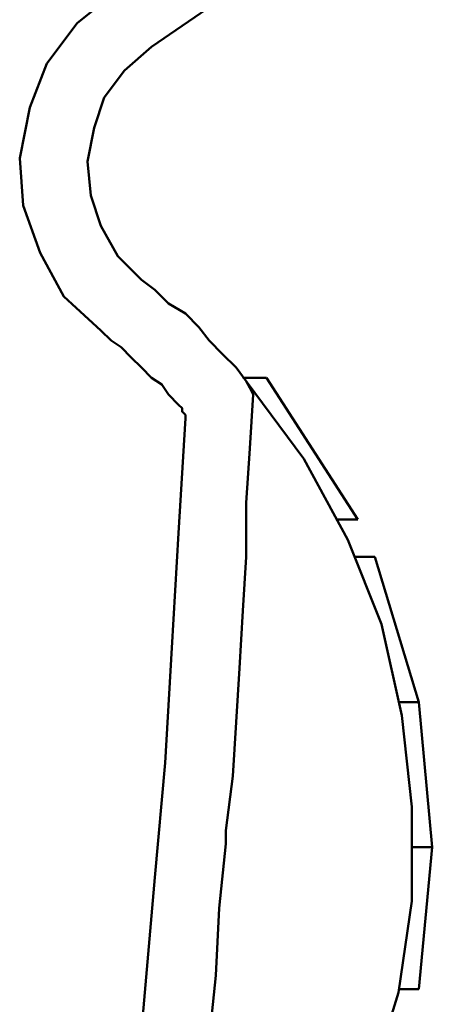
# Model space of a CAD drawing. Units: centimetres. Extents: x -4.88 to 5.12, y 1.37 to 9.29.
# Drawn here: x 3.92 to 4.13, y 5.31 to 5.81 of the extents above; entities that cross this region are included whole.
import ezdxf

# ---------------------------------------------------------------- set-up
doc = ezdxf.new("R2010")
doc.units = ezdxf.units.CM
doc.header["$MEASUREMENT"] = 0
doc.layers.add('layer 1', color=7, linetype='Continuous')

msp = doc.modelspace()

# ---------------------------------------------------------------- linework, layer by layer
at = {"layer": 'layer 1', "color": 250, "lineweight": 50}
for points in [[(4.03525, 5.82728), (4.03525, 5.82728), (3.98577, 5.79315), (3.98577, 5.79315)], [(4.04378, 5.62595), (4.04378, 5.62595), (4.03183, 5.62595), (4.03183, 5.62595)], [(4.08984, 5.5543), (4.08984, 5.5543), (4.04378, 5.62595), (4.04378, 5.62595)], [(4.07961, 5.5543), (4.07961, 5.5543), (4.08984, 5.5543), (4.08984, 5.5543)], [(4.09838, 5.53553), (4.09838, 5.53553), (4.08814, 5.53553), (4.08814, 5.53553)], [(4.12055, 5.46216), (4.12055, 5.46216), (4.09838, 5.53553), (4.09838, 5.53553)], [(4.11032, 5.46216), (4.11032, 5.46216), (4.12055, 5.46216), (4.12055, 5.46216)], [(4.12738, 5.3888), (4.12738, 5.3888), (4.12055, 5.46216), (4.12055, 5.46216)], [(4.11714, 5.3888), (4.11714, 5.3888), (4.12738, 5.3888), (4.12738, 5.3888)], [(4.12055, 5.31714), (4.12055, 5.31714), (4.12738, 5.3888), (4.12738, 5.3888)], [(4.11032, 5.31714), (4.11032, 5.31714), (4.12055, 5.31714), (4.12055, 5.31714)]]:
    msp.add_open_spline(points, degree=3, dxfattribs=at)
for points, knots in [([(3.96018, 5.64984), (3.96018, 5.64984), (3.94141, 5.6669), (3.94141, 5.6669), (3.94141, 5.6669), (3.94141, 5.6669), (3.92947, 5.68908), (3.92947, 5.68908), (3.92947, 5.68908), (3.92947, 5.68908), (3.92094, 5.71297), (3.92094, 5.71297), (3.92094, 5.71297), (3.92094, 5.71297), (3.91923, 5.73685), (3.91923, 5.73685), (3.91923, 5.73685), (3.91923, 5.73685), (3.92435, 5.76244), (3.92435, 5.76244), (3.92435, 5.76244), (3.92435, 5.76244), (3.93288, 5.78462), (3.93288, 5.78462), (3.93288, 5.78462), (3.93288, 5.78462), (3.94823, 5.8051), (3.94823, 5.8051), (3.94823, 5.8051), (3.94823, 5.8051), (3.967, 5.82045), (3.967, 5.82045)], [0, 0, 0, 0, 0.111111, 0.111111, 0.111111, 0.111111, 0.222222, 0.222222, 0.222222, 0.222222, 0.333333, 0.333333, 0.333333, 0.333333, 0.444444, 0.444444, 0.444444, 0.444444, 0.555556, 0.555556, 0.555556, 0.555556, 0.666667, 0.666667, 0.666667, 0.666667, 0.777778, 0.777778, 0.777778, 0.777778, 1, 1, 1, 1]), ([(3.98065, 5.67543), (3.98065, 5.67543), (3.96871, 5.68737), (3.96871, 5.68737), (3.96871, 5.68737), (3.96871, 5.68737), (3.96018, 5.70273), (3.96018, 5.70273), (3.96018, 5.70273), (3.96018, 5.70273), (3.95506, 5.71808), (3.95506, 5.71808), (3.95506, 5.71808), (3.95506, 5.71808), (3.95336, 5.73515), (3.95336, 5.73515), (3.95336, 5.73515), (3.95336, 5.73515), (3.95677, 5.75221), (3.95677, 5.75221), (3.95677, 5.75221), (3.95677, 5.75221), (3.96188, 5.76756), (3.96188, 5.76756), (3.96188, 5.76756), (3.96188, 5.76756), (3.97212, 5.78121), (3.97212, 5.78121), (3.97212, 5.78121), (3.97212, 5.78121), (3.98577, 5.79315), (3.98577, 5.79315)], [0, 0, 0, 0, 0.111111, 0.111111, 0.111111, 0.111111, 0.222222, 0.222222, 0.222222, 0.222222, 0.333333, 0.333333, 0.333333, 0.333333, 0.444444, 0.444444, 0.444444, 0.444444, 0.555556, 0.555556, 0.555556, 0.555556, 0.666667, 0.666667, 0.666667, 0.666667, 0.777778, 0.777778, 0.777778, 0.777778, 1, 1, 1, 1]), ([(3.98065, 5.67543), (3.98065, 5.67543), (3.98748, 5.67031), (3.98748, 5.67031), (3.98748, 5.67031), (3.98748, 5.67031), (3.9943, 5.66349), (3.9943, 5.66349), (3.9943, 5.66349), (3.9943, 5.66349), (4.00283, 5.65837), (4.00283, 5.65837), (4.00283, 5.65837), (4.00283, 5.65837), (4.00965, 5.65155), (4.00965, 5.65155), (4.00965, 5.65155), (4.00965, 5.65155), (4.01478, 5.64472), (4.01478, 5.64472), (4.01478, 5.64472), (4.01478, 5.64472), (4.0216, 5.6379), (4.0216, 5.6379), (4.0216, 5.6379), (4.0216, 5.6379), (4.02842, 5.63107), (4.02842, 5.63107), (4.02842, 5.63107), (4.02842, 5.63107), (4.03354, 5.62425), (4.03354, 5.62425)], [0, 0, 0, 0, 0.111111, 0.111111, 0.111111, 0.111111, 0.222222, 0.222222, 0.222222, 0.222222, 0.333333, 0.333333, 0.333333, 0.333333, 0.444444, 0.444444, 0.444444, 0.444444, 0.555556, 0.555556, 0.555556, 0.555556, 0.666667, 0.666667, 0.666667, 0.666667, 0.777778, 0.777778, 0.777778, 0.777778, 1, 1, 1, 1]), ([(3.99942, 5.6123), (3.99942, 5.6123), (3.9943, 5.61742), (3.9943, 5.61742), (3.9943, 5.61742), (3.9943, 5.61742), (3.99089, 5.62254), (3.99089, 5.62254), (3.99089, 5.62254), (3.99089, 5.62254), (3.98577, 5.62595), (3.98577, 5.62595), (3.98577, 5.62595), (3.98577, 5.62595), (3.98065, 5.63107), (3.98065, 5.63107), (3.98065, 5.63107), (3.98065, 5.63107), (3.97554, 5.63619), (3.97554, 5.63619), (3.97554, 5.63619), (3.97554, 5.63619), (3.97041, 5.64131), (3.97041, 5.64131), (3.97041, 5.64131), (3.97041, 5.64131), (3.9653, 5.64472), (3.9653, 5.64472), (3.9653, 5.64472), (3.9653, 5.64472), (3.96018, 5.64984), (3.96018, 5.64984)], [0, 0, 0, 0, 0.111111, 0.111111, 0.111111, 0.111111, 0.222222, 0.222222, 0.222222, 0.222222, 0.333333, 0.333333, 0.333333, 0.333333, 0.444444, 0.444444, 0.444444, 0.444444, 0.555556, 0.555556, 0.555556, 0.555556, 0.666667, 0.666667, 0.666667, 0.666667, 0.777778, 0.777778, 0.777778, 0.777778, 1, 1, 1, 1]), ([(4.03354, 5.62425), (4.03354, 5.62425), (4.06254, 5.585), (4.06254, 5.585), (4.06254, 5.585), (4.06254, 5.585), (4.08472, 5.54406), (4.08472, 5.54406), (4.08472, 5.54406), (4.08472, 5.54406), (4.10179, 5.5014), (4.10179, 5.5014), (4.10179, 5.5014), (4.10179, 5.5014), (4.11202, 5.45534), (4.11202, 5.45534), (4.11202, 5.45534), (4.11202, 5.45534), (4.11714, 5.40927), (4.11714, 5.40927), (4.11714, 5.40927), (4.11714, 5.40927), (4.11714, 5.36151), (4.11714, 5.36151), (4.11714, 5.36151), (4.11714, 5.36151), (4.11032, 5.31544), (4.11032, 5.31544), (4.11032, 5.31544), (4.11032, 5.31544), (4.09667, 5.27108), (4.09667, 5.27108), (4.09667, 5.27108), (4.09667, 5.27108), (4.0779, 5.22843), (4.0779, 5.22843), (4.0779, 5.22843), (4.0779, 5.22843), (4.05401, 5.18748), (4.05401, 5.18748), (4.05401, 5.18748), (4.05401, 5.18748), (4.02672, 5.15165), (4.02672, 5.15165), (4.02672, 5.15165), (4.02672, 5.15165), (3.99259, 5.11753), (3.99259, 5.11753)], [0, 0, 0, 0, 0.076923, 0.076923, 0.076923, 0.076923, 0.153846, 0.153846, 0.153846, 0.153846, 0.230769, 0.230769, 0.230769, 0.230769, 0.307692, 0.307692, 0.307692, 0.307692, 0.384615, 0.384615, 0.384615, 0.384615, 0.461538, 0.461538, 0.461538, 0.461538, 0.538462, 0.538462, 0.538462, 0.538462, 0.615385, 0.615385, 0.615385, 0.615385, 0.692308, 0.692308, 0.692308, 0.692308, 0.769231, 0.769231, 0.769231, 0.769231, 0.846154, 0.846154, 0.846154, 0.846154, 1, 1, 1, 1]), ([(4.03354, 5.62425), (4.03354, 5.62425), (4.03525, 5.62084), (4.03525, 5.62084), (4.03525, 5.62084), (4.03525, 5.62084), (4.03696, 5.61742), (4.03696, 5.61742)], [0, 0, 0, 0, 0.333333, 0.333333, 0.333333, 0.333333, 1, 1, 1, 1]), ([(4.0233, 5.39733), (4.0233, 5.39733), (4.02672, 5.42463), (4.02672, 5.42463), (4.02672, 5.42463), (4.02672, 5.42463), (4.02842, 5.45193), (4.02842, 5.45193), (4.02842, 5.45193), (4.02842, 5.45193), (4.03013, 5.47923), (4.03013, 5.47923), (4.03013, 5.47923), (4.03013, 5.47923), (4.03183, 5.50823), (4.03183, 5.50823), (4.03183, 5.50823), (4.03183, 5.50823), (4.03354, 5.53553), (4.03354, 5.53553), (4.03354, 5.53553), (4.03354, 5.53553), (4.03354, 5.56283), (4.03354, 5.56283), (4.03354, 5.56283), (4.03354, 5.56283), (4.03525, 5.59013), (4.03525, 5.59013), (4.03525, 5.59013), (4.03525, 5.59013), (4.03696, 5.61742), (4.03696, 5.61742)], [0, 0, 0, 0, 0.111111, 0.111111, 0.111111, 0.111111, 0.222222, 0.222222, 0.222222, 0.222222, 0.333333, 0.333333, 0.333333, 0.333333, 0.444444, 0.444444, 0.444444, 0.444444, 0.555556, 0.555556, 0.555556, 0.555556, 0.666667, 0.666667, 0.666667, 0.666667, 0.777778, 0.777778, 0.777778, 0.777778, 1, 1, 1, 1]), ([(4.00283, 5.60548), (4.00283, 5.60548), (4.00283, 5.60719), (4.00283, 5.60719), (4.00283, 5.60719), (4.00283, 5.60719), (4.00112, 5.60889), (4.00112, 5.60889), (4.00112, 5.60889), (4.00112, 5.60889), (4.00112, 5.6106), (4.00112, 5.6106), (4.00112, 5.6106), (4.00112, 5.6106), (3.99942, 5.6123), (3.99942, 5.6123)], [0, 0, 0, 0, 0.2, 0.2, 0.2, 0.2, 0.4, 0.4, 0.4, 0.4, 0.6, 0.6, 0.6, 0.6, 1, 1, 1, 1]), ([(3.96359, 5.14141), (3.96359, 5.14141), (3.97041, 5.19943), (3.97041, 5.19943), (3.97041, 5.19943), (3.97041, 5.19943), (3.97724, 5.25743), (3.97724, 5.25743), (3.97724, 5.25743), (3.97724, 5.25743), (3.98236, 5.31544), (3.98236, 5.31544), (3.98236, 5.31544), (3.98236, 5.31544), (3.98748, 5.37345), (3.98748, 5.37345), (3.98748, 5.37345), (3.98748, 5.37345), (3.99259, 5.43145), (3.99259, 5.43145), (3.99259, 5.43145), (3.99259, 5.43145), (3.99601, 5.48946), (3.99601, 5.48946), (3.99601, 5.48946), (3.99601, 5.48946), (3.99942, 5.54747), (3.99942, 5.54747), (3.99942, 5.54747), (3.99942, 5.54747), (4.00283, 5.60548), (4.00283, 5.60548)], [0, 0, 0, 0, 0.111111, 0.111111, 0.111111, 0.111111, 0.222222, 0.222222, 0.222222, 0.222222, 0.333333, 0.333333, 0.333333, 0.333333, 0.444444, 0.444444, 0.444444, 0.444444, 0.555556, 0.555556, 0.555556, 0.555556, 0.666667, 0.666667, 0.666667, 0.666667, 0.777778, 0.777778, 0.777778, 0.777778, 1, 1, 1, 1]), ([(4.0233, 5.39051), (4.0233, 5.39051), (4.0233, 5.39051), (4.0233, 5.39051), (4.0233, 5.39051), (4.0233, 5.39051), (4.0233, 5.39222), (4.0233, 5.39222), (4.0233, 5.39222), (4.0233, 5.39222), (4.0233, 5.39392), (4.0233, 5.39392), (4.0233, 5.39392), (4.0233, 5.39392), (4.0233, 5.39563), (4.0233, 5.39563), (4.0233, 5.39563), (4.0233, 5.39563), (4.0233, 5.39733), (4.0233, 5.39733)], [0, 0, 0, 0, 0.166667, 0.166667, 0.166667, 0.166667, 0.333333, 0.333333, 0.333333, 0.333333, 0.5, 0.5, 0.5, 0.5, 0.666667, 0.666667, 0.666667, 0.666667, 1, 1, 1, 1]), ([(3.99601, 5.12435), (3.99601, 5.12435), (3.99942, 5.15677), (3.99942, 5.15677), (3.99942, 5.15677), (3.99942, 5.15677), (4.00454, 5.19089), (4.00454, 5.19089), (4.00454, 5.19089), (4.00454, 5.19089), (4.00795, 5.22331), (4.00795, 5.22331), (4.00795, 5.22331), (4.00795, 5.22331), (4.01136, 5.25743), (4.01136, 5.25743), (4.01136, 5.25743), (4.01136, 5.25743), (4.01478, 5.29156), (4.01478, 5.29156), (4.01478, 5.29156), (4.01478, 5.29156), (4.01819, 5.32397), (4.01819, 5.32397), (4.01819, 5.32397), (4.01819, 5.32397), (4.01989, 5.35809), (4.01989, 5.35809), (4.01989, 5.35809), (4.01989, 5.35809), (4.0233, 5.39051), (4.0233, 5.39051)], [0, 0, 0, 0, 0.111111, 0.111111, 0.111111, 0.111111, 0.222222, 0.222222, 0.222222, 0.222222, 0.333333, 0.333333, 0.333333, 0.333333, 0.444444, 0.444444, 0.444444, 0.444444, 0.555556, 0.555556, 0.555556, 0.555556, 0.666667, 0.666667, 0.666667, 0.666667, 0.777778, 0.777778, 0.777778, 0.777778, 1, 1, 1, 1])]:
    msp.add_open_spline(points, degree=3, knots=knots, dxfattribs=at)

doc.saveas('drawing.dxf')
